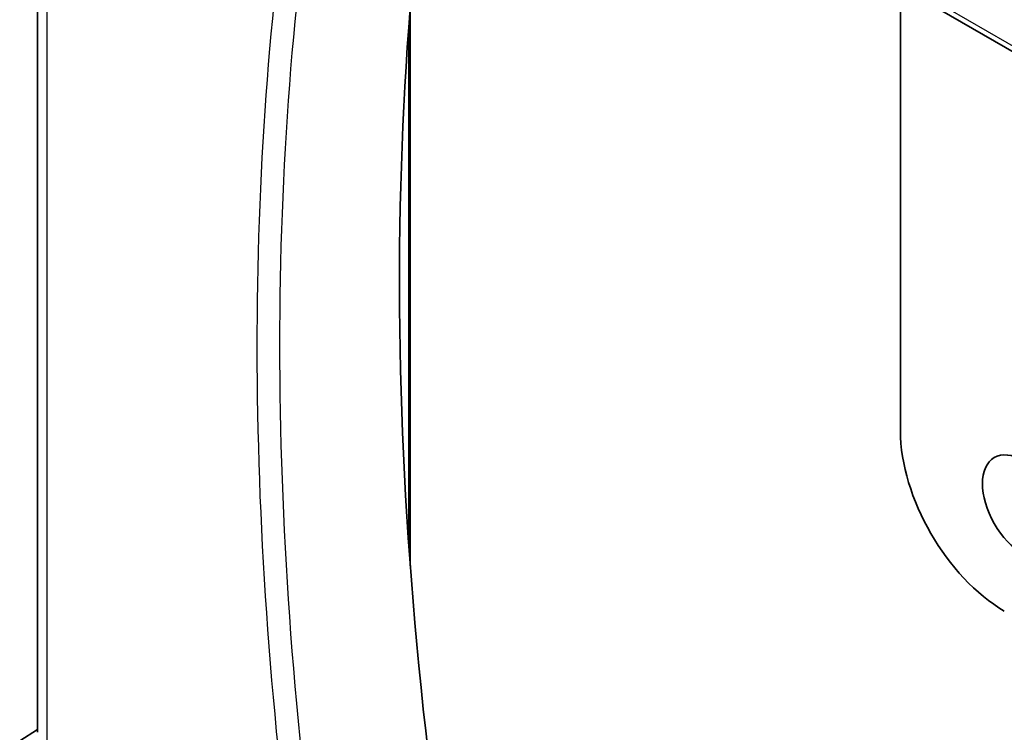
# Model space of a CAD drawing. Units: millimetres. Extents: x 22 to 3385, y 12 to 574.
# Drawn here: x 317 to 347, y 188 to 210 of the extents above; entities that cross this region are included whole.
import ezdxf

# ---------------------------------------------------------------- set-up
doc = ezdxf.new("R2010")
doc.units = ezdxf.units.MM
doc.header["$LTSCALE"] = 1.5
doc.layers.add('Visible (ISO)', color=7, linetype='Continuous', lineweight=35)
doc.layers.add('Visible Narrow (ISO)', color=7, linetype='Continuous', lineweight=25)

msp = doc.modelspace()

# ---------------------------------------------------------------- linework, layer by layer
at = {"layer": 'Visible (ISO)'}
for p, q in [((327.1493, 220.5294), (385.0878, 187.0737)), ((317.7304, 187.8747), (317.7321, 216.4468)), ((344.1588, 210.7074), (344.158, 197.1008)), ((329.1454, 210.0737), (329.1444, 192.9709)), ((317.1821, 187.6089), (317.7304, 187.962))]:
    msp.add_line(p, q, dxfattribs=at)
for centre, major_axis, start_param, end_param in [((412.1211, 153.6091), (-58.9063, 102.0286), 0.5986317, 1.0156872), ((347.34, 195.2634), (2.25, -3.8971), 3.926919, 5.4977153)]:
    msp.add_ellipse(centre, major_axis=major_axis, ratio=0.5773503, start_param=start_param, end_param=end_param, dxfattribs=at)
msp.add_ellipse((347.9057, 194.7735), major_axis=(0.875, -1.5155), ratio=0.5773503, dxfattribs=at)
at = {"layer": 'Visible Narrow (ISO)'}
for p, q in [((385.0516, 187.2637), (327.1017, 220.7259)), ((318.0233, 187.5316), (318.0252, 218.811)), ((329.0917, 209.3787), (329.0907, 193.728))]:
    msp.add_line(p, q, dxfattribs=at)
for centre, major_axis, start_param, end_param in [((408.5732, 151.5608), (-58.9939, 102.1804), 0.6158669, 0.9547857), ((408.232, 151.3638), (59.2437, -102.6131), 3.7641078, 4.0922456)]:
    msp.add_ellipse(centre, major_axis=major_axis, ratio=0.5773503, start_param=start_param, end_param=end_param, dxfattribs=at)

doc.saveas('drawing.dxf')
